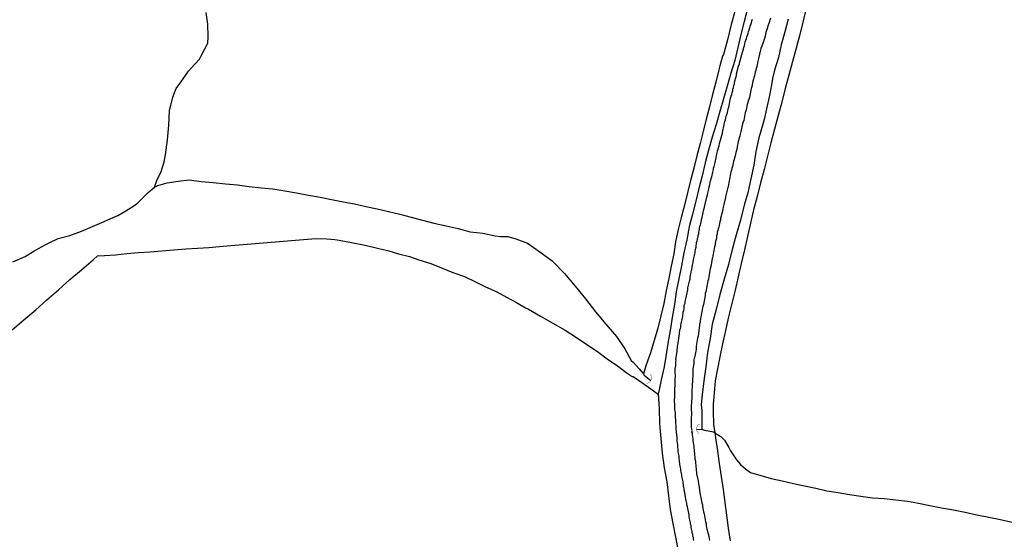
# Model space of a CAD drawing. Units: millimetres. Extents: x 185548 to 187962, y 1660429 to 1663206.
# Drawn here: x 187288 to 187439, y 1660710 to 1660789 of the extents above; entities that cross this region are included whole.
import ezdxf

# ---------------------------------------------------------------- set-up
doc = ezdxf.new("R2010")
doc.units = ezdxf.units.MM
for name, color, linetype in [('IMAGEM', 7, 'Continuous'), ('V-ARROIO', 7, 'Continuous'), ('V-BUEIRO', 130, 'Continuous'), ('V-LOTE', 1, 'Continuous'), ('V-REFERENCIA', 54, 'Continuous'), ('V-TESTADA', 5, 'Continuous'), ('V-VALETA', 173, 'Continuous')]:
    doc.layers.add(name, color=color, linetype=linetype)
picture_1 = doc.add_image_def('image1.jpg', size_in_pixel=(4022, 4626))

# ---------------------------------------------------------------- blocks, each defined once
blk = doc.blocks.new('305')
at = {"color": 0, "linetype": 'ByBlock', "lineweight": -2, "const_width": 0.05}
blk.add_lwpolyline([(0.73, 0.39, 0.60863), (-0.73, 0.38)], format="xyb", dxfattribs=at)

msp = doc.modelspace()

# ---------------------------------------------------------------- linework, layer by layer
at = {"layer": 'V-ARROIO'}
for points in [[(187287.24, 1660752.31), (187289.16, 1660753.13), (187290.64, 1660754.04), (187292.32, 1660754.94), (187292.82, 1660755.19), (187294.21, 1660755.89), (187295.98, 1660756.33), (187297.75, 1660756.99), (187299.45, 1660757.69), (187301.22, 1660758.47), (187302.73, 1660759.14), (187303.31, 1660759.39), (187304.52, 1660760.12), (187305.79, 1660760.87), (187306.36, 1660761.33), (187306.88, 1660761.84), (187307.94, 1660762.91), (187308.92, 1660763.73), (187309.46, 1660764), (187310.87, 1660764.42), (187312.55, 1660764.66), (187314.21, 1660764.85), (187316.06, 1660764.59), (187317.92, 1660764.45), (187319.77, 1660764.26), (187321.62, 1660764.07), (187323.42, 1660763.84), (187325.22, 1660763.61), (187327.02, 1660763.47), (187328.84, 1660763.15), (187330.67, 1660762.84), (187332.5, 1660762.52), (187334.27, 1660762.19), (187336.02, 1660761.83), (187337.8, 1660761.51), (187339.53, 1660761.18), (187341.26, 1660760.79), (187342.99, 1660760.4), (187344.73, 1660760.01), (187346.43, 1660759.59), (187348.18, 1660759.14), (187349.93, 1660758.69), (187351.66, 1660758.22), (187353.54, 1660757.79), (187355.37, 1660757.42), (187357.19, 1660756.91), (187359.15, 1660756.71), (187361.01, 1660756.29), (187361.92, 1660756.17), (187362.95, 1660756.18), (187364.2, 1660755.83), (187365.96, 1660755.14), (187367.84, 1660753.86), (187369.76, 1660752.48), (187371.62, 1660750.54), (187373.27, 1660748.58), (187374.84, 1660746.62), (187376.36, 1660744.66), (187377.95, 1660742.75), (187379.58, 1660740.9), (187380.88, 1660738.97), (187381.85, 1660737.22), (187382.21, 1660736.91), (187383.05, 1660735.93), (187383.7, 1660735.14), (187383.84, 1660734.94), (187384.86, 1660734.15)], [(187391.82, 1660726.66), (187392.64, 1660726.68), (187393.03, 1660726.56), (187394.42, 1660726.31), (187395.06, 1660725.9), (187395.56, 1660725.58), (187396.13, 1660725), (187396.77, 1660723.89), (187397.05, 1660723.37), (187397.95, 1660722.01), (187398.55, 1660721.31), (187399.33, 1660720.61), (187400.11, 1660720.06), (187401.65, 1660719.6), (187403.26, 1660719.17), (187404.95, 1660718.78), (187406.64, 1660718.38), (187408.35, 1660718.02), (187410.06, 1660717.66), (187411.76, 1660717.27), (187413.5, 1660717), (187415.24, 1660716.7), (187416.98, 1660716.43), (187418.73, 1660716.2), (187420.51, 1660716.09), (187422.3, 1660715.89), (187424.09, 1660715.68), (187425.8, 1660715.39), (187427.51, 1660714.99), (187429.31, 1660714.66), (187431.13, 1660714.34), (187432.93, 1660714), (187434.72, 1660713.6), (187436.54, 1660713.24), (187438.33, 1660712.87), (187440.12, 1660712.48)]]:
    msp.add_lwpolyline(points, dxfattribs=at)
at = {"layer": 'V-LOTE'}
for points in [[(187399.65, 1660791.05), (187399.12, 1660789.07), (187398.59, 1660787.09), (187398.14, 1660785.11), (187397.67, 1660783.13), (187397.09, 1660781.17), (187396.52, 1660779.21), (187395.95, 1660777.25), (187395.38, 1660775.29), (187394.81, 1660773.33), (187394.24, 1660771.37), (187393.67, 1660769.41), (187393.15, 1660767.45), (187392.68, 1660765.49), (187392.19, 1660763.53), (187391.71, 1660761.57), (187391.21, 1660759.61), (187390.71, 1660757.65), (187390.35, 1660755.69), (187389.9, 1660753.7), (187389.52, 1660751.71), (187389.12, 1660749.72), (187388.72, 1660747.73), (187388.44, 1660745.75), (187388.11, 1660743.77), (187387.78, 1660741.79), (187387.45, 1660739.81), (187387.12, 1660737.83), (187386.86, 1660736.25), (187386.43, 1660734.27), (187386.13, 1660732.72), (187385.97, 1660732.07), (187385.97, 1660732.07), (187386.1, 1660729.88), (187386.17, 1660727.52), (187386.37, 1660725.26), (187386.56, 1660723), (187386.87, 1660720.79), (187387.3, 1660718.62), (187387.54, 1660716.49), (187387.82, 1660714.38), (187388.22, 1660712.28), (187388.61, 1660710.18), (187389, 1660708.08)], [(187408.65, 1660791.29), (187408.13, 1660789.2), (187407.61, 1660787.11), (187407.06, 1660785.03), (187406.51, 1660782.96), (187405.96, 1660780.89), (187405.41, 1660778.82), (187404.86, 1660776.75), (187404.31, 1660774.68), (187403.76, 1660772.61), (187403.21, 1660770.54), (187402.67, 1660768.47), (187402.15, 1660766.42), (187401.62, 1660764.37), (187401.09, 1660762.32), (187400.56, 1660760.27), (187400.07, 1660758.22), (187399.62, 1660756.17), (187399.17, 1660754.12), (187398.68, 1660752.07), (187398.21, 1660750.02), (187397.74, 1660747.97), (187397.21, 1660745.92), (187396.73, 1660743.87), (187396.25, 1660741.82), (187395.81, 1660739.78), (187395.37, 1660737.75), (187395.03, 1660735.91), (187394.69, 1660734.07), (187394.53, 1660732.24), (187394.4, 1660730.5), (187394.4, 1660729.46), (187394.44, 1660727.37), (187394.64, 1660726.21), (187394.75, 1660725.38), (187395.03, 1660723.4), (187395.29, 1660721.42), (187395.59, 1660719.44), (187395.88, 1660717.46), (187396.14, 1660715.49), (187396.4, 1660713.52), (187396.69, 1660711.55), (187396.98, 1660709.58)], [(187287.17, 1660741.88), (187288.95, 1660743.42), (187290.78, 1660744.96), (187292.47, 1660746.5), (187294.23, 1660748.04), (187295.99, 1660749.58), (187297.78, 1660751.1), (187299.55, 1660752.62), (187300.2, 1660753.22), (187301.26, 1660753.28), (187302.94, 1660753.39), (187304.7, 1660753.59), (187306.46, 1660753.71), (187308.24, 1660753.85), (187310.06, 1660753.99), (187311.88, 1660754.13), (187313.7, 1660754.27), (187315.52, 1660754.41), (187317.22, 1660754.49), (187318.89, 1660754.66), (187320.62, 1660754.82), (187322.47, 1660754.96), (187324.32, 1660755.11), (187326.17, 1660755.26), (187328.02, 1660755.41), (187329.87, 1660755.56), (187331.74, 1660755.71), (187333.61, 1660755.86), (187335.3, 1660755.81), (187336.53, 1660755.74), (187337.17, 1660755.61), (187339.05, 1660755.27), (187341.16, 1660754.84), (187343.03, 1660754.41), (187344.75, 1660753.99), (187346.26, 1660753.54), (187347.91, 1660753.14), (187349.36, 1660752.61), (187351.2, 1660752.05), (187352.81, 1660751.4), (187354.57, 1660750.68), (187356.33, 1660750.04), (187357.94, 1660749.32), (187359.55, 1660748.49), (187361.28, 1660747.71), (187362.75, 1660746.89), (187364.29, 1660746.1), (187365.68, 1660745.29), (187366.11, 1660745.07), (187367.98, 1660743.99), (187369.85, 1660742.91), (187371.74, 1660741.83), (187373.45, 1660740.74), (187375.05, 1660739.65), (187376.68, 1660738.56), (187378.16, 1660737.47), (187379.75, 1660736.37), (187381.24, 1660735.27), (187381.98, 1660734.75), (187382.13, 1660734.74), (187382.93, 1660734.2), (187384.48, 1660733.1), (187385.97, 1660732.07)]]:
    msp.add_lwpolyline(points, dxfattribs=at)
at = {"layer": 'V-REFERENCIA'}
for points in [[(187403.16, 1660789.62), (187403.05, 1660789.32), (187402.98, 1660789.07), (187402.88, 1660788.77), (187402.79, 1660788.51), (187402.68, 1660788.21), (187402.62, 1660787.96), (187402.53, 1660787.7), (187402.43, 1660787.4), (187402.39, 1660787.14), (187402.32, 1660786.84), (187402.24, 1660786.48), (187401.81, 1660785.3), (187401.68, 1660784.94), (187401.64, 1660784.73), (187401.29, 1660783.42), (187401.19, 1660783), (187401.17, 1660782.74), (187401.1, 1660782.44), (187401.04, 1660782.18), (187400.95, 1660781.88), (187400.91, 1660781.63), (187400.82, 1660781.33), (187400.76, 1660781.07), (187400.68, 1660780.77), (187400.59, 1660780.52), (187400.55, 1660780.26), (187400.46, 1660779.96), (187400.4, 1660779.7), (187400.33, 1660779.4), (187400.27, 1660779.15), (187400.18, 1660778.85), (187400.14, 1660778.59), (187400.1, 1660778.29), (187400.03, 1660778.03), (187399.97, 1660777.74), (187399.91, 1660777.48), (187399.84, 1660777.22), (187399.73, 1660776.92), (187399.67, 1660776.67), (187399.58, 1660776.37), (187399.54, 1660776.11), (187399.46, 1660775.81), (187399.41, 1660775.55), (187399.33, 1660775.26), (187399.29, 1660775.15), (187399.05, 1660773.93), (187398.92, 1660773.56), (187398.88, 1660773.44), (187398.6, 1660772.26), (187398.49, 1660771.83), (187398.43, 1660771.54), (187398.37, 1660771.28), (187398.3, 1660771.02), (187398.22, 1660770.72), (187398.17, 1660770.47), (187398.09, 1660770.17), (187398.04, 1660769.91), (187397.98, 1660769.61), (187397.94, 1660769.35), (187397.85, 1660769.06), (187397.79, 1660768.8), (187397.73, 1660768.54), (187397.64, 1660768.24), (187397.57, 1660767.99), (187397.49, 1660767.69), (187397.45, 1660767.43), (187397.36, 1660767.13), (187397.32, 1660766.87), (187397.23, 1660766.57), (187397.17, 1660766.32), (187397.1, 1660766.06), (187397.04, 1660765.76), (187396.98, 1660765.51), (187396.93, 1660765.21), (187396.89, 1660764.95), (187396.83, 1660764.65), (187396.76, 1660764.39), (187396.7, 1660764.09), (187396.66, 1660763.9), (187396.38, 1660762.68), (187396.27, 1660762.26), (187396.25, 1660762.15), (187395.99, 1660761.1), (187395.91, 1660760.67), (187395.86, 1660760.37), (187395.78, 1660760.12), (187395.74, 1660759.86), (187395.65, 1660759.56), (187395.61, 1660759.31), (187395.52, 1660759.01), (187395.48, 1660758.75), (187395.39, 1660758.45), (187395.35, 1660758.19), (187395.27, 1660757.89), (187395.22, 1660757.64), (187395.14, 1660757.38), (187395.09, 1660757.08), (187395.09, 1660757.08), (187395.01, 1660756.83), (187394.97, 1660756.53), (187394.9, 1660756.27), (187394.88, 1660755.97), (187394.82, 1660755.71), (187394.75, 1660755.41), (187394.69, 1660755.16), (187394.67, 1660754.9), (187394.6, 1660754.6), (187394.54, 1660754.35), (187394.5, 1660754.05), (187394.43, 1660753.79), (187394.37, 1660753.49), (187394.32, 1660753.23), (187394.28, 1660752.93), (187394.24, 1660752.78), (187394, 1660751.61), (187393.9, 1660751.24), (187393.7, 1660750.07), (187393.64, 1660749.64), (187393.58, 1660749.38), (187393.51, 1660749.09), (187393.47, 1660748.83), (187393.43, 1660748.53), (187393.36, 1660748.27), (187393.3, 1660747.97), (187393.26, 1660747.72), (187393.17, 1660747.46), (187393.13, 1660747.16), (187393.09, 1660746.9), (187393.09, 1660746.78), (187393.08, 1660746.78), (187393.06, 1660746.61), (187393.02, 1660746.35), (187392.96, 1660746.05), (187392.91, 1660745.79), (187392.79, 1660745.49), (187392.72, 1660745.24), (187392.7, 1660744.98), (187392.64, 1660744.68), (187392.59, 1660744.42), (187392.55, 1660744.13), (187392.51, 1660743.87), (187392.44, 1660743.57), (187392.4, 1660743.31), (187392.38, 1660743.01), (187392.31, 1660742.76), (187392.27, 1660742.5), (187392.23, 1660742.2), (187392.23, 1660742.18), (187392.06, 1660740.92), (187391.98, 1660740.6), (187391.8, 1660739.38), (187391.76, 1660738.95), (187391.72, 1660738.65), (187391.65, 1660738.4), (187391.63, 1660738.14), (187391.59, 1660737.84), (187391.46, 1660737.58), (187391.44, 1660737.28), (187391.44, 1660737.03), (187391.4, 1660736.73), (187391.37, 1660736.47), (187391.33, 1660736.17), (187391.29, 1660735.92), (187391.27, 1660735.66), (187391.27, 1660735.36), (187391.25, 1660735.06), (187391.25, 1660734.76), (187391.2, 1660734.46), (187391.2, 1660734.16), (187391.2, 1660733.91), (187391.18, 1660733.61), (187391.14, 1660733.35), (187391.14, 1660733.05), (187391.12, 1660732.79), (187391.12, 1660732.49), (187391.12, 1660732.24), (187391.1, 1660731.94), (187391.12, 1660731.64), (187391.1, 1660731.34), (187391.08, 1660731.06), (187391.03, 1660729.97), (187391.03, 1660729.54), (187391.04, 1660729.31), (187391.03, 1660728.05), (187391.03, 1660727.62), (187391.03, 1660727.32), (187391.03, 1660727.02), (187391.07, 1660726.72), (187391.1, 1660726.61), (187391.12, 1660726.53), (187391.08, 1660726.42), (187391.1, 1660726.33), (187391.08, 1660726.29), (187391.14, 1660726.12), (187391.18, 1660725.82), (187391.22, 1660725.52), (187391.29, 1660725.22), (187391.29, 1660724.93), (187391.29, 1660724.93), (187391.33, 1660724.67), (187391.35, 1660724.37), (187391.42, 1660724.11), (187391.42, 1660723.81), (187391.46, 1660723.56), (187391.48, 1660723.3), (187391.52, 1660723), (187391.54, 1660722.7), (187391.59, 1660722.4), (187391.59, 1660722.1), (187391.65, 1660721.8), (187391.67, 1660721.5), (187391.72, 1660721.21), (187391.72, 1660720.95), (187391.78, 1660720.65), (187391.8, 1660720.39), (187391.84, 1660720.09), (187391.85, 1660719.86), (187392.06, 1660718.77), (187392.14, 1660718.34), (187392.19, 1660718.1), (187392.4, 1660716.67), (187392.49, 1660716.25), (187392.53, 1660715.99), (187392.59, 1660715.69), (187392.66, 1660715.43), (187392.72, 1660715.13), (187392.74, 1660714.88), (187392.79, 1660714.62), (187392.87, 1660714.32), (187392.91, 1660714.02), (187392.98, 1660713.72), (187393.04, 1660713.42), (187393.11, 1660713.12), (187393.15, 1660712.82), (187393.21, 1660712.52), (187393.28, 1660712.23), (187393.32, 1660711.93), (187393.38, 1660711.67), (187393.43, 1660711.37), (187393.51, 1660711.11), (187393.55, 1660710.81), (187393.64, 1660710.56), (187393.68, 1660710.43), (187393.71, 1660710.26), (187393.75, 1660709.96), (187393.81, 1660709.66)], [(187391.42, 1660709.66), (187391.37, 1660709.92), (187391.35, 1660710.13), (187391.29, 1660710.34), (187391.25, 1660710.6), (187391.18, 1660710.81), (187391.16, 1660711.03), (187391.12, 1660711.24), (187391.05, 1660711.46), (187391.03, 1660711.71), (187390.99, 1660711.93), (187390.93, 1660712.14), (187390.9, 1660712.4), (187390.84, 1660712.61), (187390.8, 1660712.82), (187390.78, 1660713.01), (187390.73, 1660713.08), (187390.71, 1660713.29), (187390.69, 1660713.51), (187390.69, 1660713.57), (187390.45, 1660714.83), (187390.37, 1660715.13), (187390.33, 1660715.35), (187390.28, 1660715.56), (187390.27, 1660715.67), (187390.03, 1660717.01), (187389.96, 1660717.36), (187389.92, 1660717.57), (187389.9, 1660717.78), (187389.86, 1660718), (187389.83, 1660718.21), (187389.79, 1660718.43), (187389.77, 1660718.64), (187389.71, 1660718.85), (187389.66, 1660719.07), (187389.64, 1660719.28), (187389.6, 1660719.49), (187389.58, 1660719.71), (187389.54, 1660719.92), (187389.47, 1660720.14), (187389.45, 1660720.39), (187389.41, 1660720.61), (187389.39, 1660720.82), (187389.32, 1660721.08), (187389.28, 1660721.29), (187389.26, 1660721.5), (187389.21, 1660721.72), (187389.21, 1660721.93), (187389.19, 1660722.15), (187389.19, 1660722.36), (187389.15, 1660722.57), (187389.13, 1660722.79), (187389.09, 1660723), (187389.04, 1660723.22), (187389.02, 1660723.47), (187389.02, 1660723.69), (187388.98, 1660723.9), (187388.98, 1660724.16), (187388.96, 1660724.37), (187388.92, 1660724.58), (187388.89, 1660724.84), (187388.89, 1660725.05), (187388.85, 1660725.27), (187388.86, 1660725.37), (187388.72, 1660726.76), (187388.72, 1660727.06), (187388.7, 1660727.32), (187388.66, 1660727.53), (187388.64, 1660727.68), (187388.59, 1660728.95), (187388.59, 1660729.24), (187388.55, 1660729.46), (187388.53, 1660729.71), (187388.53, 1660729.93), (187388.51, 1660730.14), (187388.49, 1660730.4), (187388.49, 1660730.61), (187388.47, 1660730.83), (187388.47, 1660731.04), (187388.47, 1660731.25), (187388.49, 1660731.47), (187388.49, 1660731.68), (187388.49, 1660731.94), (187388.49, 1660731.94), (187388.49, 1660732.19), (187388.53, 1660732.41), (187388.53, 1660732.62), (187388.53, 1660732.84), (187388.53, 1660733.05), (187388.55, 1660733.22), (187388.55, 1660733.52), (187388.55, 1660733.78), (187388.55, 1660734.03), (187388.55, 1660734.25), (187388.57, 1660734.44), (187388.59, 1660734.76), (187388.59, 1660735.02), (187388.57, 1660735.27), (187388.57, 1660735.49), (187388.55, 1660735.7), (187388.55, 1660735.96), (187388.59, 1660736.17), (187388.64, 1660736.39), (187388.64, 1660736.6), (187388.66, 1660736.86), (187388.68, 1660737.07), (187388.7, 1660737.28), (187388.68, 1660737.43), (187388.87, 1660738.57), (187388.89, 1660738.91), (187388.92, 1660739.12), (187388.94, 1660739.38), (187388.98, 1660739.59), (187389, 1660739.81), (187389.03, 1660739.87), (187389.15, 1660740.96), (187389.21, 1660741.26), (187389.24, 1660741.47), (187389.28, 1660741.69), (187389.3, 1660741.9), (187389.36, 1660742.12), (187389.41, 1660742.37), (187389.43, 1660742.59), (187389.49, 1660742.8), (187389.54, 1660743.06), (187389.56, 1660743.27), (187389.62, 1660743.48), (187389.66, 1660743.74), (187389.71, 1660743.95), (187389.75, 1660744.17), (187389.79, 1660744.38), (187389.81, 1660744.6), (187389.88, 1660744.85), (187389.92, 1660745.07), (187389.94, 1660745.28), (187389.96, 1660745.54), (187390.01, 1660745.75), (187390.07, 1660745.96), (187390.11, 1660746.22), (187390.16, 1660746.43), (187390.2, 1660746.65), (187390.24, 1660746.86), (187390.28, 1660747.08), (187390.35, 1660747.33), (187390.39, 1660747.55), (187390.45, 1660747.76), (187390.48, 1660748.02), (187390.52, 1660748.23), (187390.52, 1660748.34), (187390.73, 1660749.34), (187390.84, 1660749.68), (187390.84, 1660749.94), (187390.91, 1660750.2), (187390.91, 1660750.22), (187391.14, 1660751.44), (187391.2, 1660751.78), (187391.25, 1660751.99), (187391.31, 1660752.21), (187391.33, 1660752.42), (187391.37, 1660752.63), (187391.44, 1660752.85), (187391.46, 1660753.06), (187391.5, 1660753.28), (187391.59, 1660753.53), (187391.63, 1660753.75), (187391.63, 1660753.78), (187391.63, 1660753.96), (187391.69, 1660754.13), (187391.72, 1660754.39), (187391.76, 1660754.54), (187391.76, 1660754.6), (187391.78, 1660754.82), (187391.82, 1660755.03), (187391.84, 1660755.24), (187391.93, 1660755.5), (187391.97, 1660755.71), (187391.99, 1660755.93), (187392.06, 1660756.14), (187392.1, 1660756.36), (187392.17, 1660756.61), (187392.19, 1660756.83), (187392.23, 1660757.04), (187392.29, 1660757.3), (187392.31, 1660757.51), (187392.31, 1660757.51), (187392.36, 1660757.72), (187392.44, 1660757.98), (187392.49, 1660758.19), (187392.53, 1660758.41), (187392.57, 1660758.62), (187392.61, 1660758.84), (187392.7, 1660759.09), (187392.7, 1660759.15), (187392.96, 1660760.33), (187393.04, 1660760.65), (187393.09, 1660760.93), (187393.09, 1660760.95), (187393.43, 1660762.21), (187393.49, 1660762.56), (187393.55, 1660762.81), (187393.6, 1660763.03), (187393.68, 1660763.24), (187393.73, 1660763.5), (187393.77, 1660763.71), (187393.77, 1660763.77), (187393.79, 1660763.92), (187393.88, 1660764.18), (187393.92, 1660764.39), (187393.94, 1660764.52), (187393.94, 1660764.61), (187393.98, 1660764.69), (187394, 1660764.73), (187394.03, 1660764.8), (187394.07, 1660765.08), (187394.15, 1660765.33), (187394.2, 1660765.55), (187394.26, 1660765.76), (187394.32, 1660766.02), (187394.35, 1660766.23), (187394.41, 1660766.45), (187394.45, 1660766.66), (187394.54, 1660766.87), (187394.58, 1660767.09), (187394.65, 1660767.3), (187394.69, 1660767.52), (187394.75, 1660767.77), (187394.79, 1660767.99), (187394.82, 1660768.2), (187394.84, 1660768.28), (187394.82, 1660768.32), (187394.9, 1660768.54), (187394.92, 1660768.76), (187395.01, 1660769.01), (187395.05, 1660769.27), (187395.14, 1660769.57), (187395.2, 1660769.82), (187395.27, 1660770.08), (187395.33, 1660770.34), (187395.36, 1660770.44), (187395.69, 1660771.62), (187395.78, 1660772.01), (187395.8, 1660772.11), (187396.06, 1660773.33), (187396.16, 1660773.76), (187396.25, 1660774.02), (187396.31, 1660774.31), (187396.38, 1660774.61), (187396.44, 1660774.87), (187396.55, 1660775.17), (187396.61, 1660775.43), (187396.68, 1660775.73), (187396.76, 1660775.98), (187396.8, 1660776.24), (187396.89, 1660776.5), (187396.93, 1660776.79), (187396.98, 1660777.09), (187397.04, 1660777.35), (187397.13, 1660777.65), (187397.21, 1660777.91), (187397.27, 1660778.21), (187397.36, 1660778.46), (187397.4, 1660778.72), (187397.49, 1660778.98), (187397.55, 1660779.28), (187397.62, 1660779.53), (187397.66, 1660779.79), (187397.75, 1660780.09), (187397.81, 1660780.34), (187397.87, 1660780.6), (187397.92, 1660780.86), (187397.96, 1660781.09), (187398.26, 1660782.23), (187398.39, 1660782.61), (187398.47, 1660782.95), (187398.52, 1660783.14), (187398.88, 1660784.41), (187398.99, 1660784.83), (187399.07, 1660785.13), (187399.16, 1660785.39), (187399.22, 1660785.69), (187399.26, 1660785.95), (187399.37, 1660786.25), (187399.46, 1660786.5), (187399.54, 1660786.76), (187399.63, 1660787.01), (187399.63, 1660787.01), (187399.71, 1660787.27), (187399.8, 1660787.57), (187399.88, 1660787.83), (187399.97, 1660788.13), (187400.05, 1660788.38), (187400.14, 1660788.64), (187400.23, 1660788.9), (187400.31, 1660789.2), (187400.4, 1660789.45)]]:
    msp.add_lwpolyline(points, dxfattribs=at)
at = {"layer": 'V-TESTADA'}
for points in [[(187399.65, 1660791.05), (187399.12, 1660789.07), (187398.59, 1660787.09), (187398.14, 1660785.11), (187397.67, 1660783.13), (187397.09, 1660781.17), (187396.52, 1660779.21), (187395.95, 1660777.25), (187395.38, 1660775.29), (187394.81, 1660773.33), (187394.24, 1660771.37), (187393.67, 1660769.41), (187393.15, 1660767.45), (187392.68, 1660765.49), (187392.19, 1660763.53), (187391.71, 1660761.57), (187391.21, 1660759.61), (187390.71, 1660757.65), (187390.35, 1660755.69), (187389.9, 1660753.7), (187389.52, 1660751.71), (187389.12, 1660749.72), (187388.72, 1660747.73), (187388.44, 1660745.75), (187388.11, 1660743.77), (187387.78, 1660741.79), (187387.45, 1660739.81), (187387.12, 1660737.83), (187386.86, 1660736.25), (187386.43, 1660734.27), (187386.13, 1660732.72), (187385.97, 1660732.07), (187385.97, 1660732.07), (187386.1, 1660729.88), (187386.17, 1660727.52), (187386.37, 1660725.26), (187386.56, 1660723), (187386.87, 1660720.79), (187387.3, 1660718.62), (187387.54, 1660716.49), (187387.82, 1660714.38), (187388.22, 1660712.28), (187388.61, 1660710.18), (187389, 1660708.08)], [(187408.65, 1660791.29), (187408.13, 1660789.2), (187407.61, 1660787.11), (187407.06, 1660785.03), (187406.51, 1660782.96), (187405.96, 1660780.89), (187405.41, 1660778.82), (187404.86, 1660776.75), (187404.31, 1660774.68), (187403.76, 1660772.61), (187403.21, 1660770.54), (187402.67, 1660768.47), (187402.15, 1660766.42), (187401.62, 1660764.37), (187401.09, 1660762.32), (187400.56, 1660760.27), (187400.07, 1660758.22), (187399.62, 1660756.17), (187399.17, 1660754.12), (187398.68, 1660752.07), (187398.21, 1660750.02), (187397.74, 1660747.97), (187397.21, 1660745.92), (187396.73, 1660743.87), (187396.25, 1660741.82), (187395.81, 1660739.78), (187395.37, 1660737.75), (187395.03, 1660735.91), (187394.69, 1660734.07), (187394.53, 1660732.24), (187394.4, 1660730.5), (187394.4, 1660729.46), (187394.44, 1660727.37), (187394.64, 1660726.21), (187394.75, 1660725.38), (187395.03, 1660723.4), (187395.29, 1660721.42), (187395.59, 1660719.44), (187395.88, 1660717.46), (187396.14, 1660715.49), (187396.4, 1660713.52), (187396.69, 1660711.55), (187396.98, 1660709.58)]]:
    msp.add_lwpolyline(points, dxfattribs=at)
at = {"layer": 'V-VALETA'}
for points in [[(187308.92, 1660763.73), (187309.26, 1660764.74), (187309.93, 1660766.14), (187310.39, 1660767.61), (187310.6, 1660768.7), (187310.94, 1660770.98), (187311.12, 1660773.2), (187311.21, 1660775.42), (187311.74, 1660777.5), (187312.22, 1660778.84), (187312.95, 1660779.8), (187314.14, 1660781.48), (187314.54, 1660781.93), (187315.8, 1660783.3), (187316.17, 1660784.06), (187317.07, 1660785.77), (187317.11, 1660786.76), (187317.09, 1660788.66), (187316.81, 1660790.47)], [(187397.79, 1660790.97), (187397.13, 1660788.62), (187396.59, 1660786.29), (187395.94, 1660784.03), (187395.82, 1660783.77), (187395.4, 1660782.28), (187395.22, 1660781.67), (187394.76, 1660779.79), (187394.28, 1660777.91), (187393.8, 1660776.03), (187393.32, 1660774.15), (187392.86, 1660772.27), (187392.37, 1660770.39), (187391.89, 1660768.51), (187391.41, 1660766.63), (187390.93, 1660764.75), (187390.45, 1660762.87), (187389.97, 1660760.99), (187389.49, 1660759.11), (187389.01, 1660757.23), (187388.62, 1660755.35), (187388.35, 1660753.55), (187387.96, 1660751.65), (187387.57, 1660749.75), (187387.18, 1660747.85), (187386.81, 1660745.95), (187386.35, 1660744.05), (187385.89, 1660742.15), (187385.37, 1660740.27), (187384.79, 1660738.39), (187384.15, 1660736.52), (187383.7, 1660735.14)], [(187405.85, 1660789.43), (187405.35, 1660787.48), (187404.78, 1660785.53), (187404.35, 1660783.58), (187403.78, 1660781.63), (187403.44, 1660780.34), (187403.32, 1660779.39), (187402.99, 1660777.78), (187402.51, 1660775.7), (187402.15, 1660774.08), (187401.96, 1660773.39), (187401.35, 1660771.3), (187400.92, 1660769.21), (187400.59, 1660767.12), (187400.13, 1660764.99), (187399.66, 1660762.86), (187399.1, 1660761), (187398.55, 1660758.7), (187397.91, 1660756.44), (187397.27, 1660754.18), (187396.7, 1660751.92), (187396.07, 1660749.64), (187395.41, 1660747.33), (187394.83, 1660745.03), (187394.22, 1660742.77), (187393.93, 1660740.58), (187393.5, 1660738.41), (187393.23, 1660736.25), (187392.96, 1660734.09), (187392.67, 1660731.93), (187392.56, 1660730.45), (187392.63, 1660729.57), (187392.66, 1660727.25), (187392.64, 1660726.68)]]:
    msp.add_lwpolyline(points, dxfattribs=at)

# ---------------------------------------------------------------- block references
at = {"layer": 'V-BUEIRO'}
for p, xscale, yscale, zscale, rotation in [((187384.13, 1660734.54), 0.999999497902879, 0.999999497902879, 0.999999497902879, 247), ((187392.65, 1660726.73), 0.9999970549092808, 0.9999970549092808, 0.9999970549092808, 84)]:
    msp.add_blockref('305', p, dxfattribs=dict(at, xscale=xscale, yscale=yscale, zscale=zscale, rotation=rotation))

# ---------------------------------------------------------------- referenced raster images: frames only (the image files are external)
at = {"layer": 'IMAGEM'}
image = msp.add_image(picture_1, insert=(185547.68, 1660428.94), size_in_units=(2414.07, 2776.6), dxfattribs=at)
image.dxf.flags = 7

doc.saveas('drawing.dxf')
